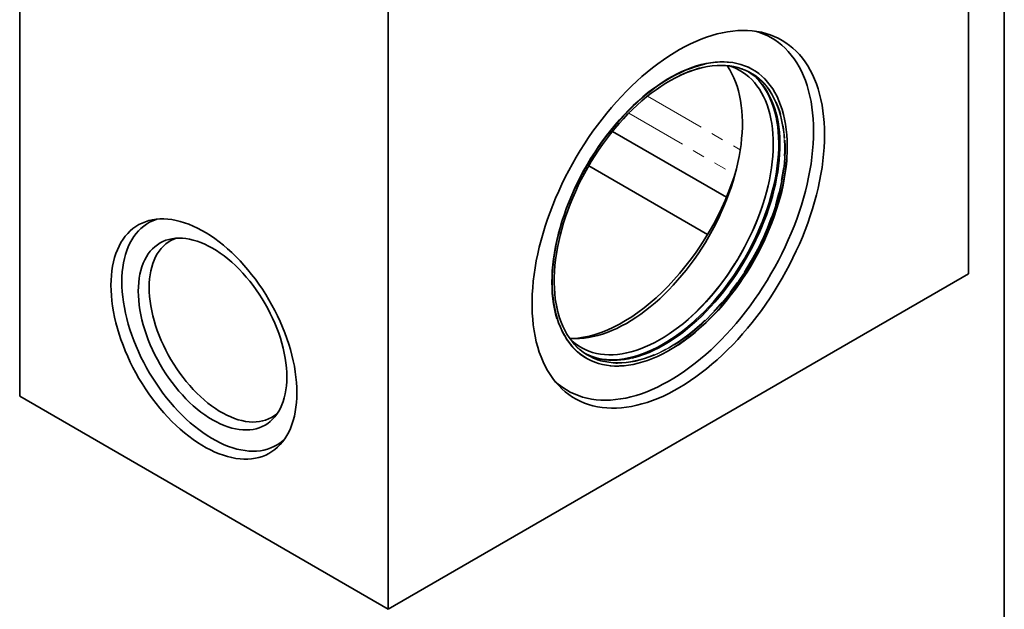
# Model space of a CAD drawing. Units: millimetres. Extents: x 8 to 483, y 1 to 291.
# Drawn here: x 314 to 415, y 80 to 140 of the extents above; entities that cross this region are included whole.
import ezdxf

# ---------------------------------------------------------------- set-up
doc = ezdxf.new("R2010")
doc.units = ezdxf.units.MM
doc.linetypes.add('PHANTOM', pattern=[12.7, 6.35, -1.27, 1.27, -1.27, 1.27, -1.27])
doc.layers.add('FORMAT', color=7, linetype='Continuous')

msp = doc.modelspace()

# ---------------------------------------------------------------- linework, layer by layer
at = {"color": 7, "linetype": 'Continuous', "lineweight": 35}
for p, q in [((411.328, 175.6905), (411.328, 114.3138)), ((314.2186, 101.7956), (314.2186, 163.1722)), ((351.931, 141.4013), (351.931, 80.0247)), ((374.8965, 128.8837), (386.5577, 122.1518)), ((372.4652, 125.3578), (384.6218, 118.34)), ((411.328, 114.3138), (351.931, 80.0247)), ((351.931, 80.0247), (314.2186, 101.7956))]:
    msp.add_line(p, q, dxfattribs=at)
at = {"color": 8, "linetype": 'PHANTOM', "lineweight": 18}
for p, q in [((378.4673, 132.4783), (387.9738, 126.9903)), ((376.5522, 130.7405), (387.4093, 124.4728))]:
    msp.add_line(p, q, dxfattribs=at)
at = {"color": 7, "linetype": 'Continuous', "lineweight": 35, "flags": 128}
for points in [[(396.5977, 128.5373), (396.5874, 129.1738), (396.5564, 129.7975), (396.5047, 130.4075), (396.4325, 131.0029), (396.3398, 131.5831), (396.2268, 132.147), (396.0937, 132.6941), (395.9405, 133.2234), (395.7676, 133.7343), (395.5751, 134.2261), (395.3633, 134.6981), (395.1326, 135.1497), (394.8832, 135.5801), (394.6155, 135.9889), (394.3298, 136.3755), (394.0266, 136.7392), (393.7062, 137.0797), (393.3692, 137.3965), (393.0159, 137.689), (392.6469, 137.957), (392.2627, 138.2), (391.8638, 138.4177), (391.4507, 138.6098), (391.024, 138.776), (390.5844, 138.9162), (390.1324, 139.03), (389.6686, 139.1174), (389.1938, 139.1783), (388.7085, 139.2125), (388.2133, 139.22), (387.7091, 139.2008), (387.1965, 139.1549), (386.6762, 139.0824), (386.1489, 138.9834), (385.6154, 138.858), (385.0764, 138.7064), (384.5326, 138.5288), (383.9848, 138.3254), (383.4337, 138.0966), (382.8801, 137.8426), (382.3249, 137.5638), (381.7686, 137.2606), (381.2122, 136.9334), (380.6563, 136.5827), (380.1018, 136.2089), (379.5494, 135.8125), (378.9998, 135.3942), (378.4539, 134.9544), (377.9124, 134.4938), (377.3761, 134.0131), (376.8456, 133.5128), (376.3217, 132.9937), (375.8051, 132.4565), (375.2966, 131.902), (374.7969, 131.3308), (374.3066, 130.7439), (373.8264, 130.1419), (373.357, 129.5258), (372.8991, 128.8964), (372.4532, 128.2546), (372.0199, 127.6012), (371.6, 126.9372), (371.1939, 126.2634), (370.8023, 125.5808), (370.4256, 124.8904), (370.0644, 124.193), (369.7192, 123.4898), (369.3904, 122.7815), (369.0786, 122.0693), (368.7841, 121.3541), (368.5074, 120.6368), (368.2488, 119.9185), (368.0087, 119.2002), (367.7874, 118.4829), (367.5852, 117.7675), (367.4025, 117.0551), (367.2394, 116.3466), (367.0962, 115.6429), (366.9731, 114.9452), (366.8703, 114.2543), (366.7878, 113.5712), (366.7259, 112.8969), (366.6845, 112.2322), (366.6638, 111.5781), (366.6638, 110.9355), (366.6845, 110.3053), (366.7259, 109.6884), (366.7878, 109.0856), (366.8703, 108.4977), (366.9731, 107.9255), (367.0962, 107.3699), (367.2394, 106.8316), (367.4025, 106.3114), (367.5852, 105.81), (367.7874, 105.328), (368.0087, 104.8661), (368.2488, 104.425), (368.5074, 104.0053), (368.7841, 103.6076), (369.0786, 103.2324), (369.3904, 102.8802), (369.7192, 102.5515), (370.0644, 102.2468), (370.4256, 101.9665), (370.8023, 101.711), (371.1939, 101.4806), (371.6, 101.2757), (372.0199, 101.0965), (372.4532, 100.9433), (372.8991, 100.8162), (373.357, 100.7156), (373.8264, 100.6414), (374.3066, 100.5939), (374.7969, 100.573), (375.2966, 100.5789), (375.8051, 100.6115), (376.3217, 100.6707), (376.8456, 100.7564), (377.3761, 100.8687), (377.9124, 101.0072), (378.4539, 101.1718), (378.9998, 101.3623), (379.5494, 101.5784), (380.1018, 101.8199), (380.6563, 102.0863), (381.2122, 102.3774), (381.7686, 102.6926), (382.3249, 103.0316), (382.8801, 103.394), (383.4337, 103.7791), (383.9848, 104.1866), (384.5326, 104.6157), (385.0764, 105.0659), (385.6154, 105.5367), (386.1489, 106.0273), (386.6762, 106.5371), (387.1965, 107.0653), (387.7091, 107.6113), (388.2133, 108.1742), (388.7085, 108.7533), (389.1938, 109.3479), (389.6686, 109.957), (390.1324, 110.5799), (390.5844, 111.2156), (391.024, 111.8633), (391.4507, 112.5222), (391.8638, 113.1912), (392.2627, 113.8695), (392.6469, 114.5561), (393.0159, 115.2501), (393.3692, 115.9506), (393.7062, 116.6564), (394.0266, 117.3668), (394.3298, 118.0806), (394.6155, 118.797), (394.8832, 119.5149), (395.1326, 120.2333), (395.3633, 120.9512), (395.5751, 121.6677), (395.7676, 122.3818), (395.9405, 123.0924), (396.0937, 123.7986), (396.2268, 124.4993), (396.3398, 125.1938), (396.4325, 125.8809), (396.5047, 126.5597), (396.5564, 127.2293), (396.5874, 127.8888), (396.5977, 128.5373)], [(395.477, 128.9108), (395.4666, 129.5447), (395.4353, 130.1656), (395.3833, 130.7727), (395.3105, 131.3652), (395.2171, 131.9421), (395.1032, 132.5027), (394.969, 133.0462), (394.8147, 133.5718), (394.6405, 134.0787), (394.4466, 134.5663), (394.2333, 135.0339), (394.0009, 135.4808), (393.7498, 135.9063), (393.4802, 136.3099), (393.1926, 136.691), (392.8874, 137.049), (392.5651, 137.3835), (392.2259, 137.6939), (391.8706, 137.9799), (391.4995, 138.241), (391.1132, 138.4769), (390.7122, 138.6871), (390.2971, 138.8716), (389.8684, 139.0298), (389.4979, 139.1425)], [(384.3867, 135.7733), (384.3274, 135.7606), (383.8457, 135.6431), (383.3586, 135.4992), (382.867, 135.3291), (382.3718, 135.1333), (381.8737, 134.9119), (381.3736, 134.6654), (380.8725, 134.3943), (380.3711, 134.0989), (379.8704, 133.7798), (379.3712, 133.4376), (378.8744, 133.0728), (378.3808, 132.6861), (377.8914, 132.2781), (377.4068, 131.8496), (376.9281, 131.4012), (376.4559, 130.9338), (375.9912, 130.4483), (375.5347, 129.9453), (375.0872, 129.4258), (374.6496, 128.8907), (374.2224, 128.3409), (373.8066, 127.7773), (373.4028, 127.2011), (373.0117, 126.613), (372.634, 126.0142), (372.2703, 125.4057), (371.9213, 124.7885), (371.5876, 124.1638), (371.2697, 123.5325), (370.9682, 122.8959), (370.6837, 122.2549), (370.4166, 121.6107), (370.1673, 120.9645), (369.9364, 120.3173), (369.7242, 119.6702), (369.5311, 119.0244), (369.3573, 118.381), (369.2033, 117.7411), (369.0693, 117.1058), (368.9555, 116.4763), (368.8621, 115.8535), (368.7893, 115.2386), (368.7372, 114.6327), (368.7058, 114.0368), (368.6953, 113.4519), (368.7057, 112.879), (368.7369, 112.3191), (368.7889, 111.7733), (368.8616, 111.2424), (368.9549, 110.7274), (369.0686, 110.2291), (369.2025, 109.7485), (369.2075, 109.7319)], [(368.7237, 113.5052), (368.7329, 114.0929), (368.7632, 114.6919), (368.8146, 115.301), (368.887, 115.9193), (368.9804, 116.5456), (369.0944, 117.1788), (369.2289, 117.8179), (369.3837, 118.4617), (369.5585, 119.109), (369.753, 119.7587), (369.9669, 120.4097), (370.1997, 121.0609), (370.4511, 121.711), (370.7206, 122.359), (371.0078, 123.0037), (371.3121, 123.6439), (371.6331, 124.2786), (371.97, 124.9066), (372.3225, 125.5268), (372.6897, 126.1381), (373.0712, 126.7395), (373.4661, 127.3298), (373.8739, 127.9081), (374.2937, 128.4734), (374.7249, 129.0245), (375.1668, 129.5607), (375.6184, 130.0808), (376.0791, 130.5841), (376.548, 131.0696), (377.0242, 131.5364), (377.5071, 131.9838), (377.9956, 132.4109), (378.489, 132.817), (378.9863, 133.2015), (379.4867, 133.5635), (379.9894, 133.9025), (380.4934, 134.2179), (380.9978, 134.5091), (381.5018, 134.7756), (382.0045, 135.0169), (382.5049, 135.2327), (383.0022, 135.4225), (383.4956, 135.586), (383.9841, 135.7229), (384.467, 135.833), (384.9432, 135.916), (385.4121, 135.9719), (385.8728, 136.0006), (386.3244, 136.0019), (386.7663, 135.9758), (387.1975, 135.9225), (387.6173, 135.8421), (388.0251, 135.7345), (388.42, 135.6002), (388.8015, 135.4392), (389.1687, 135.2519), (389.5212, 135.0386), (389.8581, 134.7997), (390.1791, 134.5355), (390.4834, 134.2467), (390.7706, 133.9336), (391.0401, 133.5968), (391.2915, 133.2369), (391.5243, 132.8546), (391.7382, 132.4505), (391.9327, 132.0253), (392.1075, 131.5798), (392.2623, 131.1148), (392.3968, 130.6311), (392.5109, 130.1295), (392.6042, 129.6109), (392.6766, 129.0762), (392.728, 128.5264), (392.7583, 127.9625), (392.7675, 127.3854)], [(369.3071, 110.3885), (369.2226, 110.7422), (369.1235, 111.2448), (369.0447, 111.7635), (368.9865, 112.2974), (368.9489, 112.8455), (368.9321, 113.4068), (368.9359, 113.9805), (368.9604, 114.5654), (369.0057, 115.1605), (369.0715, 115.7649), (369.1578, 116.3774), (369.2644, 116.997), (369.3912, 117.6225), (369.5379, 118.2529), (369.7043, 118.8872), (369.89, 119.524), (370.0948, 120.1625), (370.3182, 120.8013), (370.56, 121.4395), (370.8196, 122.0758), (371.0967, 122.7093), (371.3906, 123.3386), (371.701, 123.9629), (372.0272, 124.5809), (372.3688, 125.1916), (372.725, 125.7938), (373.0953, 126.3867), (373.479, 126.969), (373.8755, 127.5398), (374.284, 128.0982), (374.7039, 128.643), (375.1343, 129.1734), (375.5747, 129.6883), (376.024, 130.1871), (376.4817, 130.6686), (376.9468, 131.1321), (377.4186, 131.5769), (377.8963, 132.002), (378.3789, 132.4068), (378.8657, 132.7905), (379.3558, 133.1526), (379.8483, 133.4922), (380.3424, 133.8089), (380.8372, 134.1021), (381.3319, 134.3712), (381.8255, 134.6159), (382.3172, 134.8356), (382.8062, 135.03), (383.2915, 135.1988), (383.7724, 135.3416), (384.1415, 135.4343)], [(386.8521, 135.5847), (387.1294, 135.4902), (387.5017, 135.3367), (387.8601, 135.1574), (388.2041, 134.9524), (388.5329, 134.7222), (388.8459, 134.4672), (389.1427, 134.1879), (389.4226, 133.8847), (389.6852, 133.5581), (389.9299, 133.2089), (390.1565, 132.8376), (390.3643, 132.4448), (390.5532, 132.0313), (390.7226, 131.5979), (390.8724, 131.1453), (391.0023, 130.6743), (391.1119, 130.1858), (391.2012, 129.6806), (391.2699, 129.1597), (391.318, 128.6241), (391.3453, 128.0745), (391.3518, 127.5122), (391.3375, 126.938), (391.3025, 126.3531), (391.2467, 125.7584), (391.1702, 125.155), (391.0733, 124.5441), (390.9561, 123.9267), (390.8188, 123.3039), (390.6616, 122.6769), (390.4849, 122.0468), (390.2889, 121.4147), (390.074, 120.7817), (389.8406, 120.1491), (389.5891, 119.5179), (389.32, 118.8893), (389.0337, 118.2644), (388.7308, 117.6444), (388.4118, 117.0303), (388.0773, 116.4233), (387.7279, 115.8244), (387.3642, 115.2348), (386.9869, 114.6555), (386.5966, 114.0875), (386.1941, 113.5319), (385.7801, 112.9896), (385.3552, 112.4617), (384.9204, 111.9492), (384.4764, 111.4528), (384.0239, 110.9735), (383.5639, 110.5122), (383.097, 110.0698), (382.6243, 109.6469), (382.1464, 109.2444), (381.6643, 108.863), (381.1789, 108.5034), (380.691, 108.1662), (380.2014, 107.8521), (379.7112, 107.5616), (379.2211, 107.2951), (378.7321, 107.0533), (378.245, 106.8366), (377.7607, 106.6453), (377.2801, 106.4797), (376.8041, 106.3403), (376.3334, 106.2271), (375.869, 106.1405), (375.4117, 106.0806), (374.9623, 106.0475), (374.5216, 106.0413), (374.0904, 106.0619), (373.6696, 106.1093), (373.2597, 106.1835), (372.8617, 106.2843), (372.4762, 106.4115), (372.1039, 106.5649), (371.7454, 106.7443), (371.4015, 106.9493), (371.0727, 107.1794), (370.7597, 107.4344), (370.6554, 107.5281)], [(386.6101, 135.6109), (386.6573, 135.5429), (386.8918, 135.1767), (387.1078, 134.7889), (387.3051, 134.3802), (387.4832, 133.9515), (387.6419, 133.5034), (387.781, 133.0367), (387.9, 132.5522), (387.9989, 132.0508), (388.0774, 131.5334), (388.1355, 131.0009), (388.173, 130.4542), (388.1898, 129.8942), (388.186, 129.322), (388.1615, 128.7386), (388.1164, 128.1449), (388.0507, 127.542), (387.9646, 126.9311), (387.8583, 126.313), (387.7318, 125.689), (387.5855, 125.0602), (387.4195, 124.4275), (387.2343, 123.7923), (387.03, 123.1554), (386.8071, 122.5182), (386.5659, 121.8816), (386.307, 121.2468), (386.0306, 120.615), (385.7374, 119.9872), (385.4278, 119.3645), (385.1024, 118.748), (384.7617, 118.1389), (384.4063, 117.5381), (384.037, 116.9467), (383.6542, 116.3658), (383.2587, 115.7964), (382.8512, 115.2395), (382.4324, 114.696), (382.003, 114.167), (381.5638, 113.6533), (381.1155, 113.1558), (380.659, 112.6755), (380.195, 112.2131), (379.7244, 111.7695), (379.248, 111.3454), (378.7665, 110.9416), (378.2809, 110.5588), (377.7921, 110.1977), (377.3008, 109.8589), (376.8079, 109.543), (376.3143, 109.2506), (375.8209, 108.9821), (375.3285, 108.738), (374.838, 108.5188), (374.3503, 108.3249), (373.8661, 108.1566), (373.3865, 108.0141), (372.9121, 107.8978), (372.4438, 107.8078), (371.9825, 107.7443), (371.5289, 107.7075)], [(392.4007, 128.9427), (392.3878, 129.0451), (392.3093, 129.5625), (392.2104, 130.0639), (392.0914, 130.5483), (391.9524, 131.015), (391.7936, 131.4631), (391.6155, 131.8919), (391.4182, 132.3005), (391.2022, 132.6883), (390.9677, 133.0546), (390.7153, 133.3987), (390.4453, 133.7201), (390.1583, 134.0181), (389.8547, 134.2923), (389.5351, 134.5421), (389.2, 134.7672), (388.85, 134.9671), (388.4857, 135.1415), (388.1078, 135.2901), (387.717, 135.4126), (387.3138, 135.5088), (386.8991, 135.5786), (386.4736, 135.6217), (386.0379, 135.6382), (385.5929, 135.628)], [(389.6101, 134.3633), (389.8822, 134.0755), (390.1509, 133.7507), (390.4019, 133.4032), (390.6349, 133.0336), (390.8494, 132.6424), (391.045, 132.2305), (391.2215, 131.7984), (391.3784, 131.3471), (391.5155, 130.8772), (391.6326, 130.3895), (391.7294, 129.8851), (391.8058, 129.3646), (391.8617, 128.8291), (391.897, 128.2795), (391.9116, 127.7167), (391.9054, 127.1417), (391.8785, 126.5556), (391.831, 125.9594), (391.7628, 125.3541), (391.6742, 124.7407), (391.5653, 124.1204), (391.4363, 123.4943), (391.2874, 122.8633), (391.1188, 122.2288), (390.931, 121.5917), (390.7241, 120.9531), (390.4985, 120.3143), (390.2548, 119.6763), (389.9932, 119.0402), (389.7142, 118.4072), (389.4184, 117.7783), (389.1062, 117.1547), (388.7782, 116.5375), (388.435, 115.9277), (388.0771, 115.3264), (387.7053, 114.7347), (387.3201, 114.1536), (386.9222, 113.5841), (386.5124, 113.0273), (386.0913, 112.484), (385.6597, 111.9554), (385.2184, 111.4422), (384.768, 110.9453), (384.3095, 110.4658), (383.8435, 110.0043), (383.371, 109.5617), (382.8928, 109.1388), (382.4096, 108.7364), (381.9224, 108.355), (381.432, 107.9955), (380.9393, 107.6584), (380.4451, 107.3443), (379.9502, 107.0538), (379.4557, 106.7874), (378.9622, 106.5455), (378.4708, 106.3286), (377.9821, 106.137), (377.4973, 105.9712), (377.0169, 105.8313), (376.542, 105.7176), (376.0733, 105.6304), (375.6117, 105.5698), (375.1579, 105.5358), (374.7128, 105.5286), (374.2772, 105.5481), (373.8517, 105.5944), (373.4372, 105.6673), (373.0924, 105.7506)], [(388.8098, 134.988), (389.0637, 134.8143), (389.3833, 134.5644), (389.6869, 134.2902), (389.9739, 133.9922), (390.2439, 133.6709), (390.4963, 133.3267), (390.7308, 132.9605), (390.9468, 132.5727), (391.1441, 132.164), (391.3222, 131.7353), (391.4809, 131.2872), (391.62, 130.8205), (391.739, 130.336), (391.8379, 129.8346), (391.9164, 129.3172), (391.9696, 128.8384)], [(376.901, 105.7042), (377.1885, 105.7777), (377.6693, 105.9205), (378.1547, 106.0892), (378.6437, 106.2837), (379.1354, 106.5034), (379.629, 106.748), (380.1236, 107.0172), (380.6185, 107.3104), (381.1126, 107.6271), (381.6051, 107.9667), (382.0952, 108.3287), (382.582, 108.7125), (383.0646, 109.1173), (383.5422, 109.5424), (384.014, 109.9871), (384.4792, 110.4507), (384.9368, 110.9322), (385.3862, 111.4309), (385.8265, 111.9459), (386.257, 112.4763), (386.6768, 113.0211), (387.0854, 113.5794), (387.4818, 114.1503), (387.8656, 114.7326), (388.2359, 115.3254), (388.5921, 115.9277), (388.9336, 116.5384), (389.2599, 117.1564), (389.5703, 117.7806), (389.8642, 118.41), (390.1413, 119.0435), (390.4009, 119.6798), (390.6426, 120.318), (390.8661, 120.9568), (391.0709, 121.5953), (391.2566, 122.2321), (391.423, 122.8663), (391.5696, 123.4968), (391.6964, 124.1223), (391.8031, 124.7419), (391.8894, 125.3544), (391.9552, 125.9588), (392.0004, 126.5539), (392.025, 127.1388), (392.0288, 127.7125), (392.0119, 128.2738), (391.9744, 128.8219), (391.9161, 129.3558), (391.8374, 129.8745), (391.7383, 130.3771), (391.6189, 130.8628), (391.5064, 131.2469)], [(368.8975, 103.4577), (369.0936, 103.2714), (369.4409, 102.9732), (369.8042, 102.6996), (370.183, 102.451), (370.5767, 102.2279), (370.9849, 102.0305), (371.4068, 101.8592), (371.842, 101.714), (372.2897, 101.5954), (372.7494, 101.5033), (373.2205, 101.4381), (373.7022, 101.3996), (374.1939, 101.3881), (374.6948, 101.4035), (375.2043, 101.4457), (375.7216, 101.5149), (376.2461, 101.6107), (376.7769, 101.7332), (377.3134, 101.8821), (377.8547, 102.0572), (378.4001, 102.2583), (378.9488, 102.485), (379.5, 102.7372), (380.053, 103.0143), (380.607, 103.3161), (381.1612, 103.642), (381.7148, 103.9917), (382.2671, 104.3646), (382.8172, 104.7602), (383.3643, 105.178), (383.9077, 105.6173), (384.4467, 106.0775), (384.9804, 106.5581), (385.5082, 107.0582), (386.0292, 107.5772), (386.5427, 108.1144), (387.048, 108.669), (387.5444, 109.2402), (388.0312, 109.8272), (388.5076, 110.4292), (388.9731, 111.0453), (389.4269, 111.6746), (389.8684, 112.3163), (390.2971, 112.9695), (390.7122, 113.6331), (391.1132, 114.3064), (391.4995, 114.9883), (391.8706, 115.6779), (392.2259, 116.3742), (392.5651, 117.0761), (392.8874, 117.7828), (393.1926, 118.4932), (393.4802, 119.2063), (393.7498, 119.9211), (394.0009, 120.6366), (394.2333, 121.3518), (394.4466, 122.0656), (394.6405, 122.7771), (394.8147, 123.4852), (394.969, 124.189), (395.1032, 124.8874), (395.2171, 125.5795), (395.3105, 126.2642), (395.3833, 126.9407), (395.4353, 127.6079), (395.4666, 128.2649), (395.477, 128.9108)], [(392.5405, 128.0035), (392.5423, 127.9677), (392.5592, 127.4063), (392.5553, 126.8327), (392.5308, 126.2478), (392.4855, 125.6526), (392.4197, 125.0483), (392.3334, 124.4358), (392.2268, 123.8162), (392.1, 123.1906), (391.9533, 122.5602), (391.7869, 121.926), (391.6012, 121.2891), (391.3964, 120.6507), (391.173, 120.0118), (390.9312, 119.3737), (390.6716, 118.7373), (390.3946, 118.1039), (390.1006, 117.4745), (389.7902, 116.8503), (389.464, 116.2323), (389.1224, 115.6216), (388.7662, 115.0193), (388.3959, 114.4265), (388.0122, 113.8441), (387.6157, 113.2733), (387.2072, 112.715), (386.7873, 112.1702), (386.3569, 111.6398), (385.9166, 111.1248), (385.4672, 110.6261), (385.0095, 110.1445), (384.5444, 109.681), (384.0726, 109.2363), (383.5949, 108.8111), (383.1123, 108.4063), (382.6255, 108.0226), (382.1354, 107.6606), (381.6429, 107.3209), (381.2094, 107.0418)], [(368.7237, 113.5052), (368.7329, 112.9281), (368.7632, 112.3642), (368.8146, 111.8144), (368.887, 111.2797), (368.9804, 110.7611), (369.0944, 110.2595), (369.2289, 109.7758), (369.3837, 109.3108), (369.5585, 108.8653), (369.753, 108.4401), (369.9669, 108.036), (370.1997, 107.6537), (370.4511, 107.2938), (370.7206, 106.9571), (371.0078, 106.644), (371.3121, 106.3551), (371.6331, 106.0909), (371.97, 105.852), (372.3225, 105.6387), (372.6897, 105.4514), (373.0712, 105.2904), (373.4661, 105.1561), (373.8739, 105.0485), (374.2937, 104.9681), (374.7249, 104.9148), (375.1668, 104.8888), (375.6184, 104.8901), (376.0791, 104.9187), (376.548, 104.9746), (377.0242, 105.0576), (377.5071, 105.1677), (377.9956, 105.3046), (378.489, 105.4681), (378.9863, 105.6579), (379.4867, 105.8737), (379.9894, 106.115), (380.4934, 106.3815), (380.9978, 106.6727), (381.5018, 106.9881), (382.0045, 107.3271), (382.5049, 107.6891), (383.0022, 108.0736), (383.4956, 108.4797), (383.9841, 108.9068), (384.467, 109.3542), (384.9432, 109.8211), (385.4121, 110.3065), (385.8728, 110.8098), (386.3244, 111.3299), (386.7663, 111.8661), (387.1975, 112.4172), (387.6173, 112.9825), (388.0251, 113.5608), (388.42, 114.1512), (388.8015, 114.7525), (389.1687, 115.3638), (389.5212, 115.9841), (389.8581, 116.612), (390.1791, 117.2467), (390.4834, 117.887), (390.7706, 118.5316), (391.0401, 119.1796), (391.2915, 119.8297), (391.5243, 120.4809), (391.7382, 121.1319), (391.9327, 121.7816), (392.1075, 122.4289), (392.2623, 123.0727), (392.3968, 123.7118), (392.5109, 124.345), (392.6042, 124.9713), (392.6766, 125.5896), (392.728, 126.1987), (392.7583, 126.7977), (392.7675, 127.3854)], [(381.6142, 107.0289), (381.8706, 107.2016), (382.3687, 107.5552), (382.864, 107.931), (383.3557, 108.3284), (383.8428, 108.7468), (384.3245, 109.1853), (384.8001, 109.6433), (385.2686, 110.1199), (385.7293, 110.6143), (386.1814, 111.1256), (386.6241, 111.653), (387.0566, 112.1956), (387.4781, 112.7524), (387.8881, 113.3224), (388.2856, 113.9047), (388.6701, 114.4983), (389.0409, 115.102), (389.3973, 115.715), (389.7387, 116.3361), (390.0646, 116.9642), (390.3743, 117.5983), (390.6674, 118.2373), (390.9433, 118.88), (391.2015, 119.5253), (391.4417, 120.1722), (391.6633, 120.8195), (391.866, 121.4661), (392.0495, 122.1108), (392.2134, 122.7526), (392.3574, 123.3903), (392.4813, 124.0229), (392.585, 124.6492), (392.6681, 125.2681), (392.7306, 125.8787), (392.7455, 126.0625)], [(323.5572, 113.1436), (323.5677, 113.6527), (323.599, 114.1487), (323.6512, 114.6303), (323.7241, 115.0966), (323.8176, 115.5465), (323.9314, 115.979), (324.0653, 116.3933), (324.219, 116.7883), (324.3922, 117.1632), (324.5845, 117.5172), (324.7954, 117.8496), (325.0245, 118.1595), (325.2713, 118.4463), (325.5353, 118.7093), (325.8159, 118.9481), (326.1124, 119.162), (326.4242, 119.3506), (326.7506, 119.5135), (327.091, 119.6503), (327.4445, 119.7607), (327.8103, 119.8445), (328.1878, 119.9015), (328.576, 119.9316), (328.974, 119.9346), (329.3811, 119.9107), (329.7963, 119.8598), (330.2187, 119.7821), (330.6474, 119.6777), (331.0814, 119.5468), (331.5199, 119.3898), (331.9617, 119.207), (332.406, 118.9988), (332.8517, 118.7656), (333.2979, 118.508), (333.7437, 118.2265), (334.188, 117.9218), (334.6298, 117.5945), (335.0682, 117.2453), (335.5022, 116.875), (335.9309, 116.4845), (336.3533, 116.0745), (336.7685, 115.646), (337.1756, 115.2), (337.5737, 114.7373), (337.9619, 114.2591), (338.3393, 113.7663), (338.7052, 113.2601), (339.0587, 112.7415), (339.399, 112.2118), (339.7254, 111.672), (340.0373, 111.1234), (340.3338, 110.5671), (340.6143, 110.0044), (340.8783, 109.4366), (341.1251, 108.8648), (341.3543, 108.2903), (341.5652, 107.7145), (341.7574, 107.1385), (341.9306, 106.5636), (342.0843, 105.9911), (342.2182, 105.4223), (342.3321, 104.8583), (342.4255, 104.3005), (342.4984, 103.75), (342.5506, 103.2081), (342.582, 102.676), (342.5924, 102.1548), (342.582, 101.6457), (342.5506, 101.1498), (342.4984, 100.6682), (342.4255, 100.2019), (342.3321, 99.752), (342.2182, 99.3194), (342.0843, 98.9052), (341.9306, 98.5101), (341.7574, 98.1352), (341.5652, 97.7812), (341.3543, 97.4489), (341.1251, 97.139), (340.8783, 96.8522), (340.6143, 96.5891), (340.3338, 96.3503), (340.0373, 96.1364), (339.7254, 95.9478), (339.399, 95.7849), (339.0587, 95.6481), (338.7052, 95.5377), (338.3393, 95.4539), (337.9619, 95.3969), (337.5737, 95.3668), (337.1756, 95.3638), (336.7685, 95.3877), (336.3533, 95.4386), (335.9309, 95.5164), (335.5022, 95.6208), (335.0682, 95.7516), (334.6298, 95.9086), (334.188, 96.0915), (333.7437, 96.2997), (333.2979, 96.5328), (332.8517, 96.7905), (332.406, 97.0719), (331.9617, 97.3767), (331.5199, 97.704), (331.0814, 98.0531), (330.6474, 98.4234), (330.2187, 98.8139), (329.7963, 99.2239), (329.3811, 99.6524), (328.974, 100.0985), (328.576, 100.5611), (328.1878, 101.0394), (327.8103, 101.5321), (327.4445, 102.0384), (327.091, 102.5569), (326.7506, 103.0867), (326.4242, 103.6265), (326.1124, 104.1751), (325.8159, 104.7313), (325.5353, 105.294), (325.2713, 105.8619), (325.0245, 106.4336), (324.7954, 107.0081), (324.5845, 107.5839), (324.3922, 108.16), (324.219, 108.7348), (324.0653, 109.3073), (323.9314, 109.8762), (323.8176, 110.4401), (323.7241, 110.998), (323.6512, 111.5484), (323.599, 112.0903), (323.5677, 112.6224), (323.5572, 113.1436)], [(324.6779, 113.5172), (324.6883, 114.0173), (324.7193, 114.5043), (324.771, 114.9772), (324.8431, 115.4349), (324.9356, 115.8764), (325.0483, 116.3006), (325.1808, 116.7067), (325.3329, 117.0937), (325.5042, 117.4608), (325.6945, 117.8071), (325.9031, 118.1318), (326.1297, 118.4344), (326.3738, 118.714), (326.6349, 118.97), (326.9122, 119.2019), (327.2053, 119.4092), (327.5135, 119.5914), (327.836, 119.7481), (328.1722, 119.8789), (328.2654, 119.9098)], [(326.3562, 112.5483), (326.3666, 113.0018), (326.3978, 113.4419), (326.4498, 113.8676), (326.5223, 114.2777), (326.6152, 114.671), (326.7283, 115.0464), (326.8611, 115.403), (327.0134, 115.7397), (327.1848, 116.0556), (327.3747, 116.3499), (327.5827, 116.6217), (327.8081, 116.8704), (328.0504, 117.0951), (328.3089, 117.2954), (328.5829, 117.4706), (328.8716, 117.6203), (329.1743, 117.7441), (329.49, 117.8416), (329.8181, 117.9126), (330.1574, 117.9568), (330.5072, 117.9742), (330.8665, 117.9647), (331.2342, 117.9283), (331.6094, 117.8651), (331.991, 117.7754), (332.378, 117.6592), (332.7694, 117.5171), (333.164, 117.3493), (333.5608, 117.1563), (333.9587, 116.9386), (334.3566, 116.6969), (334.7534, 116.4317), (335.148, 116.1439), (335.5394, 115.8343), (335.9264, 115.5035), (336.308, 115.1527), (336.6832, 114.7827), (337.0509, 114.3945), (337.4102, 113.9892), (337.76, 113.568), (338.0993, 113.1319), (338.4274, 112.6822), (338.7431, 112.2201), (339.0458, 111.7469), (339.3345, 111.2639), (339.6085, 110.7723), (339.867, 110.2736), (340.1093, 109.7691), (340.3347, 109.2601), (340.5427, 108.7482), (340.7326, 108.2346), (340.904, 107.7209), (341.0563, 107.2083), (341.1891, 106.6983), (341.3022, 106.1924), (341.3951, 105.6918), (341.4676, 105.198), (341.5196, 104.7123), (341.5508, 104.2361), (341.5612, 103.7706), (341.5508, 103.3172), (341.5196, 102.877), (341.4676, 102.4513), (341.3951, 102.0412), (341.3022, 101.648), (341.1891, 101.2725), (341.0563, 100.916), (340.904, 100.5793), (340.7326, 100.2633), (340.5427, 99.9691), (340.3347, 99.6972), (340.1093, 99.4486), (339.867, 99.2238), (339.6085, 99.0235), (339.3345, 98.8483), (339.0458, 98.6986), (338.7431, 98.5748), (338.4274, 98.4773), (338.0993, 98.4063), (337.76, 98.3621), (337.4102, 98.3447), (337.0509, 98.3542), (336.6832, 98.3906), (336.308, 98.4538), (335.9264, 98.5436), (335.5394, 98.6597), (335.148, 98.8019), (334.7534, 98.9697), (334.3566, 99.1627), (333.9587, 99.3803), (333.5608, 99.6221), (333.164, 99.8872), (332.7694, 100.175), (332.378, 100.4847), (331.991, 100.8154), (331.6094, 101.1663), (331.2342, 101.5363), (330.8665, 101.9245), (330.5072, 102.3297), (330.1574, 102.751), (329.8181, 103.187), (329.49, 103.6367), (329.1743, 104.0988), (328.8716, 104.572), (328.5829, 105.0551), (328.3089, 105.5466), (328.0504, 106.0454), (327.8081, 106.5499), (327.5827, 107.0588), (327.3747, 107.5708), (327.1848, 108.0843), (327.0134, 108.5981), (326.8611, 109.1107), (326.7283, 109.6206), (326.6152, 110.1266), (326.5223, 110.6271), (326.4498, 111.1209), (326.3978, 111.6066), (326.3666, 112.0828), (326.3562, 112.5483)], [(327.4769, 112.9219), (327.4873, 113.3685), (327.5186, 113.8019), (327.5707, 114.2207), (327.6433, 114.6237), (327.7364, 115.0099), (327.8496, 115.3781), (327.9826, 115.7273), (328.1351, 116.0565), (328.3066, 116.3647), (328.4966, 116.6512), (328.7047, 116.915), (328.9301, 117.1554), (329.1722, 117.3718), (329.4305, 117.5636), (329.704, 117.7301), (329.9922, 117.8709), (330.2259, 117.9624)], [(341.2871, 97.3531), (341.1459, 97.2299), (340.8606, 97.0103), (340.5598, 96.8155), (340.2444, 96.646), (339.9149, 96.5022), (339.5722, 96.3844), (339.2169, 96.2929), (338.8499, 96.2279), (338.472, 96.1895), (338.084, 96.1778), (337.6867, 96.1929), (337.2812, 96.2346), (336.8683, 96.303), (336.4489, 96.3978), (336.0239, 96.5189), (335.5943, 96.6659), (335.161, 96.8386), (334.7251, 97.0365), (334.2875, 97.2593), (333.8491, 97.5064), (333.411, 97.7773), (332.9741, 98.0713), (332.5394, 98.3878), (332.1078, 98.7262), (331.6804, 99.0855), (331.2581, 99.4652), (330.8418, 99.8642), (330.4324, 100.2818), (330.031, 100.7169), (329.6382, 101.1686), (329.2552, 101.636), (328.8826, 102.1178), (328.5214, 102.6132), (328.1722, 103.121), (327.836, 103.64), (327.5135, 104.169), (327.2053, 104.707), (326.9122, 105.2527), (326.6349, 105.8049), (326.3738, 106.3623), (326.1297, 106.9237), (325.9031, 107.4879), (325.6945, 108.0536), (325.5042, 108.6195), (325.3329, 109.1844), (325.1808, 109.747), (325.0483, 110.3061), (324.9356, 110.8604), (324.8431, 111.4086), (324.771, 111.9496), (324.7193, 112.4822), (324.6883, 113.0051), (324.6779, 113.5172)], [(340.5811, 100.0246), (340.513, 99.9676), (340.2547, 99.7759), (339.9811, 99.6094), (339.693, 99.4686), (339.3911, 99.3538), (339.0763, 99.2655), (338.7495, 99.2038), (338.4116, 99.1689), (338.0637, 99.161), (337.7065, 99.1801), (337.3413, 99.226), (336.969, 99.2987), (336.5907, 99.398), (336.2074, 99.5235), (335.8202, 99.675), (335.4303, 99.8519), (335.0387, 100.0539), (334.6465, 100.2803), (334.2549, 100.5305), (333.865, 100.8037), (333.4778, 101.0992), (333.0945, 101.4162), (332.7162, 101.7538), (332.3439, 102.111), (331.9786, 102.4867), (331.6215, 102.88), (331.2735, 103.2897), (330.9357, 103.7146), (330.6089, 104.1536), (330.2941, 104.6054), (329.9922, 105.0687), (329.704, 105.5422), (329.4305, 106.0246), (329.1722, 106.5145), (328.9301, 107.0105), (328.7047, 107.5112), (328.4966, 108.0151), (328.3066, 108.521), (328.1351, 109.0272), (327.9826, 109.5325), (327.8496, 110.0353), (327.7364, 110.5342), (327.6433, 111.0278), (327.5707, 111.5148), (327.5186, 111.9937), (327.4873, 112.4631), (327.4769, 112.9219)], [(368.9835, 112.368), (368.9864, 112.3346), (368.9882, 112.3148)], [(369.1191, 111.3074), (369.123, 111.2847), (369.2219, 110.7833), (369.3409, 110.2988), (369.4799, 109.8321), (369.6386, 109.384), (369.8168, 108.9553), (370.0141, 108.5466), (370.2301, 108.1588), (370.4645, 107.7926), (370.717, 107.4484), (370.9869, 107.1271), (371.274, 106.829), (371.5776, 106.5549), (371.8972, 106.305), (372.2323, 106.0799), (372.5823, 105.88), (372.9466, 105.7056), (373.3244, 105.557), (373.7153, 105.4345), (374.1184, 105.3383), (374.5331, 105.2686), (374.9587, 105.2254), (375.3944, 105.2089), (375.8394, 105.2191), (376.2929, 105.256), (376.7542, 105.3195), (377.2225, 105.4094), (377.6969, 105.5258), (378.1766, 105.6682), (378.6607, 105.8366), (379.1442, 106.0287)]]:
    msp.add_lwpolyline(points, dxfattribs=at)
at = {"color": 8, "linetype": 'PHANTOM', "lineweight": 18, "flags": 128}
for points in [[(385.6346, 135.649), (386.0807, 135.6593), (386.5174, 135.6427), (386.9441, 135.5995), (387.3598, 135.5295), (387.764, 135.4331), (388.1558, 135.3103), (388.5346, 135.1613), (388.8998, 134.9865), (389.2506, 134.7861), (389.5866, 134.5604), (389.907, 134.31), (390.2114, 134.0351), (390.4991, 133.7363), (390.7698, 133.4142), (391.0228, 133.0692), (391.2579, 132.702), (391.4744, 132.3132), (391.6722, 131.9036), (391.8508, 131.4737), (392.0099, 131.0245), (392.1493, 130.5566), (392.2686, 130.071), (392.3677, 129.5683), (392.4465, 129.0496), (392.5047, 128.5158), (392.5405, 128.0035)], [(392.7455, 126.0625), (392.7723, 126.4797), (392.7932, 127.0703), (392.7933, 127.6493), (392.7725, 128.2158), (392.7309, 128.7687), (392.6685, 129.3072), (392.5855, 129.8303), (392.482, 130.337), (392.3582, 130.8266), (392.2143, 131.2981), (392.0505, 131.7508), (391.8672, 132.1838), (391.6646, 132.5965), (391.4431, 132.988), (391.203, 133.3578), (390.9449, 133.7051), (390.6691, 134.0294), (390.3762, 134.3302), (390.0665, 134.6068), (389.7408, 134.8588), (389.3994, 135.0859), (389.0431, 135.2875), (388.6724, 135.4633), (388.288, 135.6131), (387.8905, 135.7366), (387.4807, 135.8335), (387.0592, 135.9037), (386.6268, 135.9471), (386.1841, 135.9636), (385.7321, 135.9531)], [(391.9696, 128.8384), (391.9745, 128.7847), (392.012, 128.238), (392.0288, 127.678), (392.025, 127.1058), (392.0005, 126.5223), (391.9554, 125.9287), (391.8897, 125.3258), (391.8036, 124.7149), (391.6973, 124.0968), (391.5708, 123.4728), (391.4245, 122.844), (391.2585, 122.2113), (391.0733, 121.576), (390.869, 120.9392), (390.6461, 120.3019), (390.4049, 119.6654), (390.146, 119.0306), (389.8696, 118.3988), (389.5764, 117.7709), (389.2668, 117.1483), (388.9414, 116.5318), (388.6007, 115.9226), (388.2453, 115.3219), (387.876, 114.7305), (387.4932, 114.1496), (387.0977, 113.5802), (386.6902, 113.0233), (386.2714, 112.4798), (385.842, 111.9508), (385.4028, 111.4371), (384.9545, 110.9396), (384.498, 110.4593), (384.034, 109.9969), (383.5634, 109.5533), (383.087, 109.1292), (382.6055, 108.7254), (382.12, 108.3426), (381.6311, 107.9815), (381.1398, 107.6427), (380.6469, 107.3268), (380.1533, 107.0343), (379.6599, 106.7659), (379.1675, 106.5218), (378.677, 106.3026), (378.3234, 106.1596)], [(379.1442, 106.0287), (379.1484, 106.0305), (379.6389, 106.2497), (380.1313, 106.4937), (380.6247, 106.7622), (381.1183, 107.0547), (381.6112, 107.3706), (382.1025, 107.7094), (382.5914, 108.0705), (383.0769, 108.4533), (383.5584, 108.857), (384.0348, 109.2811), (384.5054, 109.7247), (384.9694, 110.1871), (385.4259, 110.6675), (385.8742, 111.1649), (386.3134, 111.6787), (386.7428, 112.2077), (387.1616, 112.7512), (387.5691, 113.3081), (387.9646, 113.8775), (388.3474, 114.4584), (388.7167, 115.0497), (389.0721, 115.6505), (389.4128, 116.2597), (389.7382, 116.8761), (390.0478, 117.4988), (390.341, 118.1266), (390.6174, 118.7585), (390.8763, 119.3932), (391.1175, 120.0298), (391.3404, 120.6671), (391.5447, 121.3039), (391.7299, 121.9392), (391.8959, 122.5718), (392.0422, 123.2007), (392.1687, 123.8247), (392.275, 124.4427), (392.3611, 125.0537), (392.4268, 125.6565), (392.4719, 126.2502), (392.4964, 126.8337), (392.5002, 127.4059), (392.4834, 127.9658), (392.4459, 128.5125), (392.4007, 128.9427)], [(381.5099, 108.746), (381.9573, 109.0996), (382.4388, 109.5034), (382.9152, 109.9274), (383.3859, 110.3711), (383.8498, 110.8335), (384.3064, 111.3138), (384.7546, 111.8113), (385.1938, 112.325), (385.6232, 112.854), (386.042, 113.3975), (386.4495, 113.9544), (386.845, 114.5238), (387.2278, 115.1047), (387.5972, 115.6961), (387.9525, 116.2968), (388.2932, 116.906), (388.6186, 117.5225), (388.9282, 118.1451), (389.2214, 118.7729), (389.4978, 119.4048), (389.7568, 120.0396), (389.9979, 120.6761), (390.2208, 121.3134), (390.4251, 121.9502), (390.6103, 122.5855), (390.7763, 123.2182), (390.9226, 123.847), (391.0491, 124.471), (391.1554, 125.089), (391.2256, 125.5759)], [(381.2094, 107.0418), (381.1488, 107.0042), (380.654, 106.711), (380.1593, 106.4419), (379.6657, 106.1972), (379.174, 105.9775), (378.685, 105.7831), (378.1997, 105.6143), (377.7188, 105.4715), (377.2432, 105.3549), (376.7738, 105.2647), (376.3113, 105.2011), (375.8566, 105.1641), (375.4105, 105.1539), (374.9738, 105.1704), (374.5471, 105.2137), (374.1314, 105.2836), (373.7273, 105.38), (373.3354, 105.5028), (372.9566, 105.6518), (372.5914, 105.8266), (372.2406, 106.0271), (371.9046, 106.2527), (371.5842, 106.5032), (371.2798, 106.778), (370.9921, 107.0768), (370.7214, 107.399), (370.4684, 107.744), (370.2333, 108.1112), (370.0168, 108.4999), (369.819, 108.9096), (369.6404, 109.3394), (369.4813, 109.7886), (369.3419, 110.2565), (369.3071, 110.3885)], [(369.2075, 109.7319), (369.3563, 109.2863), (369.5299, 108.8433), (369.723, 108.4204), (369.9351, 108.0182), (370.1659, 107.6375), (370.415, 107.2789), (370.682, 106.943), (370.9664, 106.6304), (371.2678, 106.3416), (371.5856, 106.0772), (371.9192, 105.8376), (372.2681, 105.6233), (372.6317, 105.4345), (373.0093, 105.2716), (373.4004, 105.135), (373.8041, 105.0248), (374.2199, 104.9412), (374.6469, 104.8844), (375.0845, 104.8544), (375.5319, 104.8514), (375.9884, 104.8753), (376.4531, 104.9261), (376.9252, 105.0037), (377.4039, 105.108), (377.8884, 105.2387), (378.3778, 105.3957), (378.8714, 105.5787), (379.3682, 105.7874), (379.8674, 106.0214), (380.3681, 106.2802), (380.8694, 106.5636), (381.3706, 106.8709), (381.6142, 107.0289)]]:
    msp.add_lwpolyline(points, dxfattribs=at)
at = {"color": 7, "linetype": 'Continuous', "lineweight": 35}
for centre, radius, start, end in [((386.3288, 125.3961), 10.2584, 94.113776, 116.209344), ((363.5262, 130.3471), 28.2152, 318.770087, 341.23529), ((371.1402, 114.8306), 7.1338, 264.94573, 273.123751), ((374.937, 111.7294), 6.2531, 243.543059, 273.951778), ((374.7516, 115.0854), 9.6139, 273.675854, 291.809944)]:
    msp.add_arc(centre, radius, start, end, dxfattribs=at)
at = {"color": 8, "linetype": 'PHANTOM', "lineweight": 18}
for centre, radius, start, end in [((386.128, 126.9205), 8.7425, 93.235692, 103.133694), ((386.2128, 127.2332), 8.7332, 93.155295, 102.069421)]:
    msp.add_arc(centre, radius, start, end, dxfattribs=at)
at = {"color": 7, "linetype": 'Continuous', "lineweight": 35}
msp.add_ellipse((376.3753, 123.007), major_axis=(8.9294, 14.4738), ratio=0.55689396, start_param=3.49374495, end_param=5.1767783, dxfattribs=at)
at = {"layer": 'FORMAT', "color": 7, "lineweight": 35}
msp.add_line((415, 291), (415, 5), dxfattribs=at)

doc.saveas('drawing.dxf')
